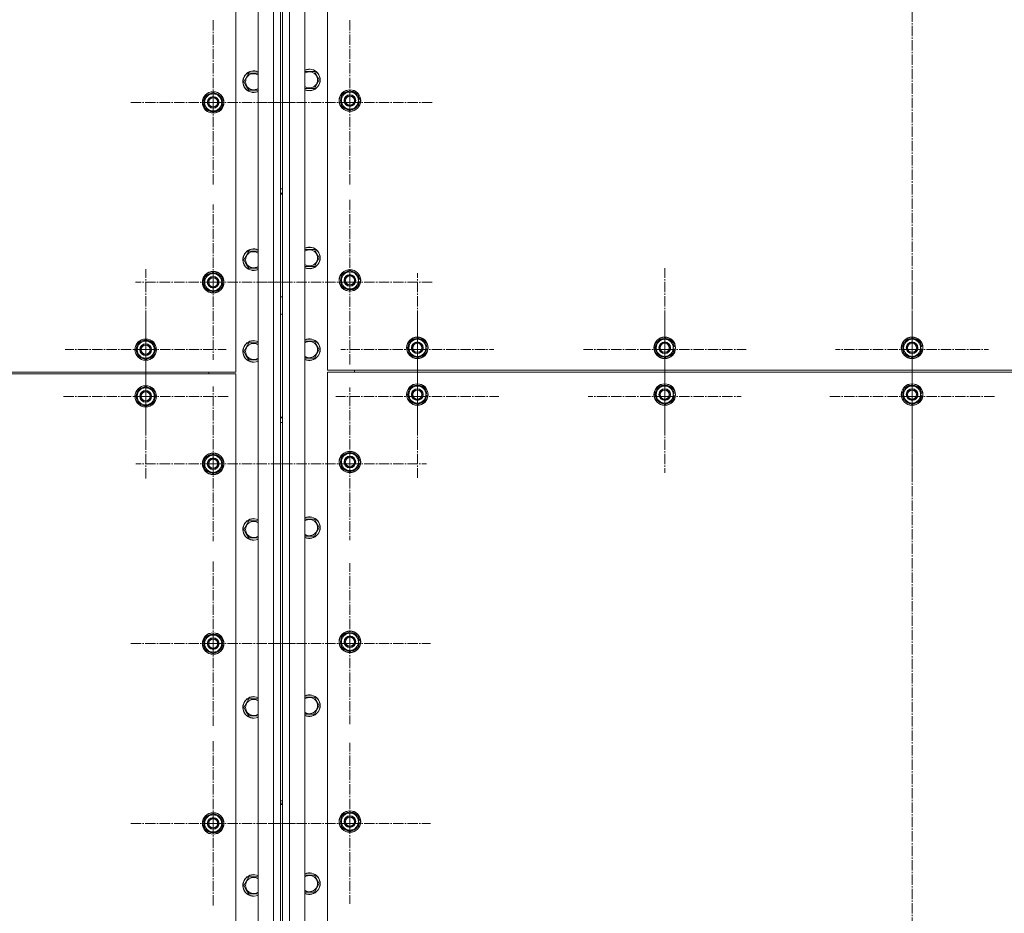
# Model space of a CAD drawing. Units: millimetres. Extents: x 0 to 17383, y -6 to 11880.
# Drawn here: x 2740 to 3834, y 2011 to 3005 of the extents above; entities that cross this region are included whole.
import ezdxf

# ---------------------------------------------------------------- set-up
doc = ezdxf.new("R2010")
doc.units = ezdxf.units.MM
doc.linetypes.add('K5LT_AXLED', pattern=[16, 11.5, -1.5, 1.5, -1.5])
doc.linetypes.add('K5LT_THIN', pattern=[0])
for name, color, linetype, true_color in [('OSI', 2, 'Continuous', 0xffff00), ('R', 1, 'Continuous', 0xff0000), ('WELDING', 7, 'Continuous', 0xffffff)]:
    doc.layers.add(name, color=color, linetype=linetype, true_color=true_color)

msp = doc.modelspace()

# ---------------------------------------------------------------- linework, layer by layer
at = {"layer": 'OSI', "color": 30, "linetype": 'K5LT_AXLED', "lineweight": 18, "true_color": 0xff8000}
for p, q in [((3731.6, 4086.1), (3731.6, 1230.1)), ((2954.6, 2912.9), (2954.6, 3004.9)), ((3106.6, 2912.9), (3106.6, 3004.9)), ((2954.6, 2912.9), (2862.6, 2912.9)), ((2954.6, 2912.9), (3046.6, 2912.9)), ((2954.6, 2912.9), (2954.6, 2820.9)), ((3106.6, 2912.9), (3014.6, 2912.9)), ((3106.6, 2912.9), (3106.6, 2820.9)), ((3106.6, 2912.9), (3198.6, 2912.9)), ((3106.6, 2712.9), (3106.6, 2804.9)), ((2954.6, 2712.9), (2954.6, 2799.4)), ((2879.6, 2637.9), (2879.6, 2727.4)), ((3456.6, 2637.9), (3456.6, 2728.4)), ((3181.6, 2637.9), (3181.6, 2722.9)), ((3731.6, 2637.9), (3731.6, 2722.9)), ((2954.6, 2712.9), (2868.1, 2712.9)), ((2954.6, 2712.9), (2954.6, 2626.4)), ((2954.6, 2712.9), (3041.1, 2712.9)), ((3106.6, 2712.9), (3014.6, 2712.9)), ((3106.6, 2712.9), (3198.6, 2712.9)), ((3106.6, 2712.9), (3106.6, 2620.9)), ((2879.6, 2585.9), (2879.6, 2677.9)), ((3181.6, 2585.9), (3181.6, 2676.4)), ((3456.6, 2585.9), (3456.6, 2670.9)), ((3731.6, 2585.9), (3731.6, 2677.9)), ((2879.6, 2637.9), (2790.1, 2637.9)), ((2879.6, 2637.9), (2969.1, 2637.9)), ((2879.6, 2637.9), (2879.6, 2548.4)), ((3181.6, 2637.9), (3096.6, 2637.9)), ((3181.6, 2637.9), (3266.6, 2637.9)), ((3181.6, 2637.9), (3181.6, 2552.9)), ((3456.6, 2637.9), (3366.1, 2637.9)), ((3456.6, 2637.9), (3547.1, 2637.9)), ((3456.6, 2637.9), (3456.6, 2547.4)), ((3731.6, 2637.9), (3646.6, 2637.9)), ((3731.6, 2637.9), (3816.6, 2637.9)), ((3731.6, 2637.9), (3731.6, 2552.9)), ((2954.6, 2510.9), (2954.6, 2596.9)), ((3106.6, 2510.9), (3106.6, 2595.9)), ((2879.6, 2585.9), (2787.6, 2585.9)), ((2879.6, 2585.9), (2879.6, 2493.9)), ((2879.6, 2585.9), (2971.6, 2585.9)), ((3181.6, 2585.9), (3091.1, 2585.9)), ((3181.6, 2585.9), (3181.6, 2495.4)), ((3181.6, 2585.9), (3272.1, 2585.9)), ((3456.6, 2585.9), (3371.6, 2585.9)), ((3456.6, 2585.9), (3541.6, 2585.9)), ((3456.6, 2585.9), (3456.6, 2500.9)), ((3731.6, 2585.9), (3639.6, 2585.9)), ((3731.6, 2585.9), (3823.6, 2585.9)), ((3731.6, 2585.9), (3731.6, 2493.9)), ((2954.6, 2510.9), (2868.6, 2510.9)), ((2954.6, 2510.9), (2954.6, 2424.9)), ((2954.6, 2510.9), (3040.6, 2510.9)), ((3106.6, 2510.9), (3021.6, 2510.9)), ((3106.6, 2510.9), (3106.6, 2425.9)), ((3106.6, 2510.9), (3191.6, 2510.9)), ((2954.6, 2310.9), (2954.6, 2402.9)), ((3106.6, 2310.9), (3106.6, 2400.4)), ((2954.6, 2310.9), (2862.6, 2310.9)), ((2954.6, 2310.9), (3046.6, 2310.9)), ((2954.6, 2310.9), (2954.6, 2218.9)), ((3106.6, 2310.9), (3017.1, 2310.9)), ((3106.6, 2310.9), (3196.1, 2310.9)), ((3106.6, 2310.9), (3106.6, 2221.4)), ((2954.6, 2110.9), (2954.6, 2202.9)), ((3106.6, 2110.9), (3106.6, 2200.4)), ((2954.6, 2110.9), (2862.6, 2110.9)), ((2954.6, 2110.9), (3046.6, 2110.9)), ((2954.6, 2110.9), (2954.6, 2018.9)), ((3106.6, 2110.9), (3017.1, 2110.9)), ((3106.6, 2110.9), (3196.1, 2110.9)), ((3106.6, 2110.9), (3106.6, 2021.4))]:
    msp.add_line(p, q, dxfattribs=at)
at = {"layer": 'R', "color": 7, "linetype": 'K5LT_THIN', "lineweight": 18}
for p, q in [((3004.6, 1533.9), (3004.6, 3843.9)), ((3021.6, 1533.9), (3021.6, 3843.9)), ((3029.6, 3843.9), (3029.6, 1533.9)), ((3031.6, 1535.9), (3031.6, 3845.9)), ((3039.6, 3845.9), (3039.6, 1535.9)), ((3056.6, 3845.9), (3056.6, 1535.9)), ((3029.6, 2695.9), (3029.6, 3571.9)), ((3031.6, 3573.9), (3031.6, 2697.9)), ((2979.6, 2612.9), (2979.6, 3412.9)), ((3081.6, 3414.9), (3081.6, 2614.9)), ((2988.6, 2935.9), (2994.1, 2945.4)), ((2994.1, 2945.4), (3004.6, 2945.4)), ((3056.6, 2947.4), (3067.1, 2947.4)), ((3067.1, 2947.4), (3072.6, 2937.9)), ((2991.4, 2931.1), (2988.6, 2935.9)), ((3072.6, 2937.9), (3067.1, 2928.4)), ((2945.1, 2918.4), (2954.6, 2923.9)), ((2954.6, 2923.9), (2964.1, 2918.4)), ((2994.1, 2926.4), (2991.4, 2931.1)), ((3067.1, 2928.4), (3056.6, 2928.4)), ((3097.1, 2920.4), (3106.6, 2925.9)), ((3106.6, 2925.9), (3116.1, 2920.4)), ((2945.1, 2912.9), (2945.1, 2918.4)), ((2945.1, 2907.4), (2945.1, 2912.9)), ((2964.1, 2918.4), (2964.1, 2912.9)), ((2965, 2913.9), (2964.1, 2913.9)), ((2964.1, 2912.9), (2964.1, 2907.4)), ((2964.1, 2911.8), (2965, 2911.8)), ((3097.1, 2914.9), (3097.1, 2920.4)), ((3097.1, 2909.4), (3097.1, 2914.9)), ((3116.1, 2920.4), (3116.1, 2914.9)), ((3117, 2915.9), (3116.1, 2915.9)), ((3116.1, 2914.9), (3116.1, 2909.4)), ((3116.1, 2913.8), (3117, 2913.8)), ((3116.1, 2912.6), (3116.8, 2912.6)), ((2954.6, 2901.9), (2945.1, 2907.4)), ((2964.1, 2907.4), (2954.6, 2901.9)), ((2964.1, 2910.6), (2964.8, 2910.6)), ((3106.6, 2903.9), (3097.1, 2909.4)), ((3116.1, 2909.4), (3106.6, 2903.9)), ((3029.6, 2816.9), (3031.6, 2816.9)), ((3031.6, 2811.9), (3029.6, 2811.9)), ((3056.6, 2749.4), (3067.1, 2749.4)), ((3067.1, 2749.4), (3072.6, 2739.9)), ((2988.6, 2737.9), (2994.1, 2747.4)), ((2991.4, 2733.1), (2988.6, 2737.9)), ((2994.1, 2747.4), (3004.6, 2747.4)), ((3072.6, 2739.9), (3067.1, 2730.4)), ((2994.1, 2728.4), (2991.4, 2733.1)), ((3067.1, 2730.4), (3056.6, 2730.4)), ((3097.1, 2720.4), (3106.6, 2725.9)), ((3106.6, 2725.9), (3116.1, 2720.4)), ((2945.1, 2718.4), (2954.6, 2723.9)), ((2945.1, 2712.9), (2945.1, 2718.4)), ((2954.6, 2723.9), (2964.1, 2718.4)), ((2964.1, 2718.4), (2964.1, 2712.9)), ((3097.1, 2714.9), (3097.1, 2720.4)), ((3097.1, 2709.4), (3097.1, 2714.9)), ((3116.1, 2720.4), (3116.1, 2714.9)), ((3117, 2715.9), (3116.1, 2715.9)), ((3116.1, 2714.9), (3116.1, 2709.4)), ((2945.1, 2707.4), (2945.1, 2712.9)), ((2954.6, 2701.9), (2945.1, 2707.4)), ((2964.1, 2707.4), (2954.6, 2701.9)), ((2965, 2713.9), (2964.1, 2713.9)), ((2964.1, 2712.9), (2964.1, 2707.4)), ((2964.1, 2711.8), (2965, 2711.8)), ((2964.1, 2710.6), (2964.8, 2710.6)), ((3106.6, 2703.9), (3097.1, 2709.4)), ((3116.1, 2709.4), (3106.6, 2703.9)), ((3116.1, 2713.8), (3117, 2713.8)), ((3116.1, 2712.6), (3116.8, 2712.6)), ((3029.6, 2696.6), (3031.6, 2696.6)), ((3029.6, 2677.9), (3029.6, 2695.9)), ((3031.6, 2697.9), (3031.6, 2679.9)), ((3029.6, 1603.9), (3029.6, 2677.9)), ((3029.6, 2677.2), (3031.6, 2677.2)), ((3031.6, 2679.9), (3031.6, 1605.9)), ((3172.1, 2645.4), (3181.6, 2650.9)), ((3181.6, 2650.9), (3191.1, 2645.4)), ((3447.1, 2645.4), (3456.6, 2650.9)), ((3456.6, 2650.9), (3466.1, 2645.4)), ((3722.1, 2645.4), (3731.6, 2650.9)), ((3731.6, 2650.9), (3741.1, 2645.4)), ((2870.1, 2643.4), (2879.6, 2648.9)), ((2870.1, 2637.9), (2870.1, 2643.4)), ((2879.6, 2648.9), (2889.1, 2643.4)), ((2889.1, 2643.4), (2889.1, 2637.9)), ((2890, 2638.9), (2889.1, 2638.9)), ((2988.6, 2635.9), (2994.1, 2645.4)), ((2994.1, 2645.4), (3004.6, 2645.4)), ((3056.6, 2647.4), (3067.1, 2647.4)), ((3067.1, 2647.4), (3072.6, 2637.9)), ((3172.1, 2639.9), (3172.1, 2645.4)), ((3172.1, 2634.4), (3172.1, 2639.9)), ((3191.1, 2645.4), (3191.1, 2639.9)), ((3192, 2640.9), (3191.1, 2640.9)), ((3191.1, 2639.9), (3191.1, 2634.4)), ((3191.1, 2638.8), (3192, 2638.8)), ((3447.1, 2639.9), (3447.1, 2645.4)), ((3447.1, 2634.4), (3447.1, 2639.9)), ((3466.1, 2645.4), (3466.1, 2639.9)), ((3467, 2640.9), (3466.1, 2640.9)), ((3466.1, 2639.9), (3466.1, 2634.4)), ((3466.1, 2638.8), (3467, 2638.8)), ((3722.1, 2639.9), (3722.1, 2645.4)), ((3722.1, 2634.4), (3722.1, 2639.9)), ((3741.1, 2645.4), (3741.1, 2639.9)), ((3742, 2640.9), (3741.1, 2640.9)), ((3741.1, 2639.9), (3741.1, 2634.4)), ((3741.1, 2638.8), (3742, 2638.8)), ((2870.1, 2632.4), (2870.1, 2637.9)), ((2879.6, 2626.9), (2870.1, 2632.4)), ((2889.1, 2632.4), (2879.6, 2626.9)), ((2889.1, 2637.9), (2889.1, 2632.4)), ((2889.1, 2636.8), (2890, 2636.8)), ((2889.1, 2635.6), (2889.8, 2635.6)), ((2991.4, 2631.1), (2988.6, 2635.9)), ((2994.1, 2626.4), (2991.4, 2631.1)), ((3067.1, 2628.4), (3056.6, 2628.4)), ((3072.6, 2637.9), (3067.1, 2628.4)), ((3181.6, 2628.9), (3172.1, 2634.4)), ((3191.1, 2634.4), (3181.6, 2628.9)), ((3191.1, 2637.6), (3191.8, 2637.6)), ((3456.6, 2628.9), (3447.1, 2634.4)), ((3466.1, 2634.4), (3456.6, 2628.9)), ((3466.1, 2637.6), (3466.8, 2637.6)), ((3731.6, 2628.9), (3722.1, 2634.4)), ((3741.1, 2634.4), (3731.6, 2628.9)), ((3741.1, 2637.6), (3741.8, 2637.6)), ((1679.6, 2612.9), (2979.6, 2612.9)), ((2979.6, 2610.9), (1679.6, 2610.9)), ((2949.6, 2612.9), (2949.6, 2610.9)), ((2949.6, 2612.9), (2949.6, 2610.9)), ((2979.6, 1610.9), (2979.6, 2610.9)), ((3081.6, 2614.9), (4381.6, 2614.9)), ((4381.6, 2612.9), (3081.6, 2612.9)), ((3081.6, 2612.9), (3081.6, 1612.9)), ((3111.6, 2614.9), (3111.6, 2612.9)), ((3111.6, 2614.9), (3111.6, 2612.9)), ((2870.1, 2591.4), (2879.6, 2596.9)), ((2879.6, 2596.9), (2889.1, 2591.4)), ((3172.1, 2593.4), (3181.6, 2598.9)), ((3181.6, 2598.9), (3191.1, 2593.4)), ((3447.1, 2593.4), (3456.6, 2598.9)), ((3456.6, 2598.9), (3466.1, 2593.4)), ((3722.1, 2593.4), (3731.6, 2598.9)), ((3731.6, 2598.9), (3741.1, 2593.4)), ((2870.1, 2585.9), (2870.1, 2591.4)), ((2870.1, 2580.4), (2870.1, 2585.9)), ((2889.1, 2591.4), (2889.1, 2585.9)), ((2890, 2586.9), (2889.1, 2586.9)), ((2889.1, 2585.9), (2889.1, 2580.4)), ((2889.1, 2584.8), (2890, 2584.8)), ((2889.1, 2583.6), (2889.8, 2583.6)), ((3172.1, 2587.9), (3172.1, 2593.4)), ((3172.1, 2582.4), (3172.1, 2587.9)), ((3191.1, 2593.4), (3191.1, 2587.9)), ((3192, 2588.9), (3191.1, 2588.9)), ((3191.1, 2587.9), (3191.1, 2582.4)), ((3191.1, 2586.8), (3192, 2586.8)), ((3191.1, 2585.6), (3191.8, 2585.6)), ((3447.1, 2587.9), (3447.1, 2593.4)), ((3447.1, 2582.4), (3447.1, 2587.9)), ((3466.1, 2593.4), (3466.1, 2587.9)), ((3467, 2588.9), (3466.1, 2588.9)), ((3466.1, 2587.9), (3466.1, 2582.4)), ((3466.1, 2586.8), (3467, 2586.8)), ((3466.1, 2585.6), (3466.8, 2585.6)), ((3722.1, 2587.9), (3722.1, 2593.4)), ((3722.1, 2582.4), (3722.1, 2587.9)), ((3741.1, 2593.4), (3741.1, 2587.9)), ((3742, 2588.9), (3741.1, 2588.9)), ((3741.1, 2587.9), (3741.1, 2582.4)), ((3741.1, 2586.8), (3742, 2586.8)), ((3741.1, 2585.6), (3741.8, 2585.6)), ((2879.6, 2574.9), (2870.1, 2580.4)), ((2889.1, 2580.4), (2879.6, 2574.9)), ((3181.6, 2576.9), (3172.1, 2582.4)), ((3191.1, 2582.4), (3181.6, 2576.9)), ((3456.6, 2576.9), (3447.1, 2582.4)), ((3466.1, 2582.4), (3456.6, 2576.9)), ((3731.6, 2576.9), (3722.1, 2582.4)), ((3741.1, 2582.4), (3731.6, 2576.9)), ((3029.6, 2561.9), (3031.6, 2561.9)), ((3029.6, 2556.9), (3031.6, 2556.9)), ((2945.1, 2516.4), (2954.6, 2521.9)), ((2954.6, 2521.9), (2964.1, 2516.4)), ((3097.1, 2518.4), (3106.6, 2523.9)), ((3097.1, 2512.9), (3097.1, 2518.4)), ((3106.6, 2523.9), (3116.1, 2518.4)), ((3116.1, 2518.4), (3116.1, 2512.9)), ((2945.1, 2510.9), (2945.1, 2516.4)), ((2945.1, 2505.4), (2945.1, 2510.9)), ((2964.1, 2516.4), (2964.1, 2510.9)), ((2965, 2511.9), (2964.1, 2511.9)), ((2964.1, 2510.9), (2964.1, 2505.4)), ((2964.1, 2509.8), (2965, 2509.8)), ((2964.1, 2508.6), (2964.8, 2508.6)), ((3097.1, 2507.4), (3097.1, 2512.9)), ((3106.6, 2501.9), (3097.1, 2507.4)), ((3116.1, 2507.4), (3106.6, 2501.9)), ((3117, 2513.9), (3116.1, 2513.9)), ((3116.1, 2512.9), (3116.1, 2507.4)), ((3116.1, 2511.8), (3117, 2511.8)), ((3116.1, 2510.6), (3116.8, 2510.6)), ((2954.6, 2499.9), (2945.1, 2505.4)), ((2964.1, 2505.4), (2954.6, 2499.9)), ((2988.6, 2437.9), (2994.1, 2447.4)), ((2994.1, 2447.4), (3004.6, 2447.4)), ((3056.6, 2449.4), (3067.1, 2449.4)), ((3067.1, 2449.4), (3072.6, 2439.9)), ((2991.4, 2433.1), (2988.6, 2437.9)), ((2994.1, 2428.4), (2991.4, 2433.1)), ((3067.1, 2430.4), (3056.6, 2430.4)), ((3072.6, 2439.9), (3067.1, 2430.4)), ((2945.1, 2316.4), (2954.6, 2321.9)), ((2954.6, 2321.9), (2964.1, 2316.4)), ((3097.1, 2318.4), (3106.6, 2323.9)), ((3106.6, 2323.9), (3116.1, 2318.4)), ((2945.1, 2310.9), (2945.1, 2316.4)), ((2945.1, 2305.4), (2945.1, 2310.9)), ((2964.1, 2316.4), (2964.1, 2310.9)), ((2965, 2311.9), (2964.1, 2311.9)), ((2964.1, 2310.9), (2964.1, 2305.4)), ((2964.1, 2309.8), (2965, 2309.8)), ((3097.1, 2312.9), (3097.1, 2318.4)), ((3097.1, 2307.4), (3097.1, 2312.9)), ((3116.1, 2318.4), (3116.1, 2312.9)), ((3117, 2313.9), (3116.1, 2313.9)), ((3116.1, 2312.9), (3116.1, 2307.4)), ((3116.1, 2311.8), (3117, 2311.8)), ((3116.1, 2310.6), (3116.8, 2310.6)), ((2954.6, 2299.9), (2945.1, 2305.4)), ((2964.1, 2305.4), (2954.6, 2299.9)), ((2964.1, 2308.6), (2964.8, 2308.6)), ((3106.6, 2301.9), (3097.1, 2307.4)), ((3116.1, 2307.4), (3106.6, 2301.9)), ((2988.6, 2239.9), (2994.1, 2249.4)), ((2994.1, 2249.4), (3004.6, 2249.4)), ((3056.6, 2251.4), (3067.1, 2251.4)), ((3067.1, 2251.4), (3072.6, 2241.9)), ((2991.4, 2235.1), (2988.6, 2239.9)), ((2994.1, 2230.4), (2991.4, 2235.1)), ((3072.6, 2241.9), (3067.1, 2232.4)), ((3067.1, 2232.4), (3056.6, 2232.4)), ((3029.6, 2136.1), (3031.6, 2136.1)), ((3029.6, 2133.5), (3031.6, 2133.5)), ((3031.6, 2133.5), (3029.6, 2133.5)), ((3031.6, 2131.8), (3029.6, 2131.8)), ((3097.1, 2118.4), (3106.6, 2123.9)), ((3106.6, 2123.9), (3116.1, 2118.4)), ((2945.1, 2116.4), (2954.6, 2121.9)), ((2945.1, 2110.9), (2945.1, 2116.4)), ((2954.6, 2121.9), (2964.1, 2116.4)), ((2964.1, 2116.4), (2964.1, 2110.9)), ((3097.1, 2112.9), (3097.1, 2118.4)), ((3097.1, 2107.4), (3097.1, 2112.9)), ((3116.1, 2118.4), (3116.1, 2112.9)), ((3117, 2113.9), (3116.1, 2113.9)), ((3116.1, 2112.9), (3116.1, 2107.4)), ((2945.1, 2105.4), (2945.1, 2110.9)), ((2954.6, 2099.9), (2945.1, 2105.4)), ((2964.1, 2105.4), (2954.6, 2099.9)), ((2965, 2111.9), (2964.1, 2111.9)), ((2964.1, 2110.9), (2964.1, 2105.4)), ((2964.1, 2109.8), (2965, 2109.8)), ((2964.1, 2108.6), (2964.8, 2108.6)), ((3106.6, 2101.9), (3097.1, 2107.4)), ((3116.1, 2107.4), (3106.6, 2101.9)), ((3116.1, 2111.8), (3117, 2111.8)), ((3116.1, 2110.6), (3116.8, 2110.6)), ((2988.6, 2041.9), (2994.1, 2051.4)), ((2994.1, 2051.4), (3004.6, 2051.4)), ((3056.6, 2053.4), (3067.1, 2053.4)), ((3067.1, 2053.4), (3072.6, 2043.9)), ((2991.4, 2037.1), (2988.6, 2041.9)), ((2994.1, 2032.4), (2991.4, 2037.1)), ((3072.6, 2043.9), (3067.1, 2034.4)), ((3067.1, 2034.4), (3056.6, 2034.4))]:
    msp.add_line(p, q, dxfattribs=at)
for centre, radius in [((2954.6, 2912.9), 12), ((2954.6, 2912.9), 11.8), ((3106.6, 2914.9), 12), ((3106.6, 2914.9), 11.8), ((2954.6, 2912.9), 6.5), ((2954.6, 2912.9), 6), ((2954.6, 2912.9), 5), ((3106.6, 2914.9), 6.5), ((3106.6, 2914.9), 6), ((3106.6, 2914.9), 5), ((3106.6, 2714.9), 12), ((3106.6, 2714.9), 11.8), ((2954.6, 2712.9), 12), ((2954.6, 2712.9), 11.8), ((2954.6, 2712.9), 6.5), ((2954.6, 2712.9), 6), ((2954.6, 2712.9), 5), ((3106.6, 2714.9), 6.5), ((3106.6, 2714.9), 6), ((3106.6, 2714.9), 5), ((2879.6, 2637.9), 12), ((2879.6, 2637.9), 11.8), ((3181.6, 2639.9), 12), ((3181.6, 2639.9), 11.8), ((3456.6, 2639.9), 12), ((3456.6, 2639.9), 11.8), ((3731.6, 2639.9), 12), ((3731.6, 2639.9), 11.8), ((2879.6, 2637.9), 6.5), ((2879.6, 2637.9), 6), ((2879.6, 2637.9), 5), ((3181.6, 2639.9), 6.5), ((3181.6, 2639.9), 6), ((3181.6, 2639.9), 5), ((3456.6, 2639.9), 6.5), ((3456.6, 2639.9), 6), ((3456.6, 2639.9), 5), ((3731.6, 2639.9), 6.5), ((3731.6, 2639.9), 6), ((3731.6, 2639.9), 5), ((2879.6, 2585.9), 12), ((2879.6, 2585.9), 11.8), ((3181.6, 2587.9), 12), ((3181.6, 2587.9), 11.8), ((3181.6, 2587.9), 6.5), ((3456.6, 2587.9), 12), ((3456.6, 2587.9), 11.8), ((3456.6, 2587.9), 6.5), ((3731.6, 2587.9), 12), ((3731.6, 2587.9), 11.8), ((3731.6, 2587.9), 6.5), ((2879.6, 2585.9), 6.5), ((2879.6, 2585.9), 6), ((2879.6, 2585.9), 5), ((3181.6, 2587.9), 6), ((3181.6, 2587.9), 5), ((3456.6, 2587.9), 6), ((3456.6, 2587.9), 5), ((3731.6, 2587.9), 6), ((3731.6, 2587.9), 5), ((2954.6, 2510.9), 12), ((2954.6, 2510.9), 11.8), ((3106.6, 2512.9), 12), ((3106.6, 2512.9), 11.8), ((3106.6, 2512.9), 6.5), ((3106.6, 2512.9), 6), ((3106.6, 2512.9), 5), ((2954.6, 2510.9), 6.5), ((2954.6, 2510.9), 6), ((2954.6, 2510.9), 5), ((2954.6, 2310.9), 12), ((2954.6, 2310.9), 11.8), ((3106.6, 2312.9), 12), ((3106.6, 2312.9), 11.8), ((2954.6, 2310.9), 6.5), ((2954.6, 2310.9), 6), ((2954.6, 2310.9), 5), ((3106.6, 2312.9), 6.5), ((3106.6, 2312.9), 6), ((3106.6, 2312.9), 5), ((3106.6, 2112.9), 12), ((3106.6, 2112.9), 11.8), ((2954.6, 2110.9), 12), ((2954.6, 2110.9), 11.8), ((2954.6, 2110.9), 6.5), ((2954.6, 2110.9), 6), ((2954.6, 2110.9), 5), ((3106.6, 2112.9), 6.5), ((3106.6, 2112.9), 6), ((3106.6, 2112.9), 5)]:
    msp.add_circle(centre, radius, dxfattribs=at)
for centre, radius, start, end in [((2999.6, 2935.9), 12, 65.3757, 210), ((2999.6, 2935.9), 11.8, 64.9905, 210), ((2999.6, 2935.9), 8.97, 56.1336, 210), ((3061.6, 2937.9), 12, 245.3757, 114.6243), ((3061.6, 2937.9), 11.8, 244.9905, 115.0095), ((3061.6, 2937.9), 8.97, 236.1336, 123.8664), ((2954.6, 2912.9), 10.5, 94.7912, 145.2088), ((2954.6, 2912.9), 10.5, 34.7912, 85.2088), ((2999.6, 2935.9), 12, 210, 294.6243), ((2999.6, 2935.9), 11.8, 210, 295.0095), ((2999.6, 2935.9), 8.97, 210, 303.8664), ((3106.6, 2914.9), 9.5, 0, 180), ((3106.6, 2914.9), 10.5, 94.7912, 145.2088), ((3106.6, 2914.9), 10.5, 34.7912, 85.2088), ((2954.6, 2912.9), 10.5, 154.7912, 205.2088), ((2954.6, 2912.9), 9.5, 0, 180), ((2954.6, 2912.9), 9.5, 180, 0), ((2954.6, 2912.9), 10.5, 5.5324, 25.2088), ((2954.6, 2912.9), 10.5, 347.3589, 353.8105), ((3106.6, 2914.9), 10.5, 154.7912, 205.2088), ((3106.6, 2914.9), 9.5, 180, 0), ((3106.6, 2914.9), 10.5, 5.5324, 25.2088), ((3106.6, 2914.9), 10.5, 334.7912, 347.3589), ((3106.6, 2914.9), 10.5, 347.3589, 353.8105), ((2954.6, 2912.9), 10.5, 214.7912, 265.2088), ((2954.6, 2912.9), 10.5, 274.7912, 325.2088), ((2954.6, 2912.9), 10.5, 334.7912, 347.3589), ((3106.6, 2914.9), 10.5, 214.7912, 265.2088), ((3106.6, 2914.9), 10.5, 274.7912, 325.2088), ((3029.6, 2686.9), 125, 89.0832, 90), ((3029.6, 2686.9), 124, 89.0758, 90), ((2999.6, 2737.9), 12, 65.3757, 210), ((2999.6, 2737.9), 11.8, 64.9905, 210), ((3061.6, 2739.9), 12, 245.3757, 114.6243), ((3061.6, 2739.9), 11.8, 244.9905, 115.0095), ((3061.6, 2739.9), 8.97, 236.1336, 123.8664), ((2999.6, 2737.9), 8.97, 56.1336, 210), ((2999.6, 2737.9), 12, 210, 294.6243), ((2999.6, 2737.9), 11.8, 210, 295.0095), ((2999.6, 2737.9), 8.97, 210, 303.8664), ((2954.6, 2712.9), 10.5, 154.7912, 205.2088), ((2954.6, 2712.9), 9.5, 0, 180), ((2954.6, 2712.9), 10.5, 94.7912, 145.2088), ((2954.6, 2712.9), 10.5, 34.7912, 85.2088), ((2954.6, 2712.9), 10.5, 5.5324, 25.2088), ((3106.6, 2714.9), 10.5, 154.7912, 205.2088), ((3106.6, 2714.9), 9.5, 0, 180), ((3106.6, 2714.9), 9.5, 180, 0), ((3106.6, 2714.9), 10.5, 94.7912, 145.2088), ((3106.6, 2714.9), 10.5, 34.7912, 85.2088), ((3106.6, 2714.9), 10.5, 5.5324, 25.2088), ((2954.6, 2712.9), 9.5, 180, 0), ((2954.6, 2712.9), 10.5, 214.7912, 265.2088), ((2954.6, 2712.9), 10.5, 274.7912, 325.2088), ((2954.6, 2712.9), 10.5, 334.7912, 347.3589), ((2954.6, 2712.9), 10.5, 347.3589, 353.8105), ((3106.6, 2714.9), 10.5, 214.7912, 265.2088), ((3106.6, 2714.9), 10.5, 274.7912, 325.2088), ((3106.6, 2714.9), 10.5, 334.7912, 347.3589), ((3106.6, 2714.9), 10.5, 347.3589, 353.8105), ((3061.6, 2637.9), 12, 245.3757, 114.6243), ((3061.6, 2637.9), 11.8, 244.9905, 115.0095), ((3181.6, 2639.9), 9.5, 0, 180), ((3181.6, 2639.9), 10.5, 94.7912, 145.2088), ((3181.6, 2639.9), 10.5, 34.7912, 85.2088), ((3456.6, 2639.9), 9.5, 0, 180), ((3456.6, 2639.9), 10.5, 94.7912, 145.2088), ((3456.6, 2639.9), 10.5, 34.7912, 85.2088), ((3731.6, 2639.9), 9.5, 0, 180), ((3731.6, 2639.9), 10.5, 94.7912, 145.2088), ((3731.6, 2639.9), 10.5, 34.7912, 85.2088), ((2879.6, 2637.9), 10.5, 154.7912, 205.2088), ((2879.6, 2637.9), 9.5, 0, 180), ((2879.6, 2637.9), 10.5, 94.7912, 145.2088), ((2879.6, 2637.9), 10.5, 34.7912, 85.2088), ((2879.6, 2637.9), 10.5, 5.5324, 25.2088), ((2999.6, 2635.9), 12, 65.3757, 210), ((2999.6, 2635.9), 11.8, 64.9905, 210), ((2999.6, 2635.9), 8.97, 56.1336, 210), ((3061.6, 2637.9), 8.97, 236.1336, 123.8664), ((3181.6, 2639.9), 10.5, 154.7912, 205.2088), ((3181.6, 2639.9), 9.5, 180, 0), ((3181.6, 2639.9), 10.5, 5.5324, 25.2088), ((3181.6, 2639.9), 10.5, 347.3589, 353.8105), ((3456.6, 2639.9), 10.5, 154.7912, 205.2088), ((3456.6, 2639.9), 9.5, 180, 0), ((3456.6, 2639.9), 10.5, 5.5324, 25.2088), ((3456.6, 2639.9), 10.5, 347.3589, 353.8105), ((3731.6, 2639.9), 10.5, 154.7912, 205.2088), ((3731.6, 2639.9), 9.5, 180, 0), ((3731.6, 2639.9), 10.5, 5.5324, 25.2088), ((3731.6, 2639.9), 10.5, 347.3589, 353.8105), ((2879.6, 2637.9), 9.5, 180, 0), ((2879.6, 2637.9), 10.5, 214.7912, 265.2088), ((2879.6, 2637.9), 10.5, 274.7912, 325.2088), ((2879.6, 2637.9), 10.5, 334.7912, 347.3589), ((2879.6, 2637.9), 10.5, 347.3589, 353.8105), ((2999.6, 2635.9), 12, 210, 294.6243), ((2999.6, 2635.9), 11.8, 210, 295.0095), ((2999.6, 2635.9), 8.97, 210, 303.8664), ((3181.6, 2639.9), 10.5, 214.7912, 265.2088), ((3181.6, 2639.9), 10.5, 274.7912, 325.2088), ((3181.6, 2639.9), 10.5, 334.7912, 347.3589), ((3456.6, 2639.9), 10.5, 214.7912, 265.2088), ((3456.6, 2639.9), 10.5, 274.7912, 325.2088), ((3456.6, 2639.9), 10.5, 334.7912, 347.3589), ((3731.6, 2639.9), 10.5, 214.7912, 265.2088), ((3731.6, 2639.9), 10.5, 274.7912, 325.2088), ((3731.6, 2639.9), 10.5, 334.7912, 347.3589), ((2879.6, 2585.9), 9.5, 0, 180), ((2879.6, 2585.9), 10.5, 94.7912, 145.2088), ((2879.6, 2585.9), 10.5, 34.7912, 85.2088), ((3181.6, 2587.9), 9.5, 0, 180), ((3181.6, 2587.9), 10.5, 94.7912, 145.2088), ((3181.6, 2587.9), 10.5, 34.7912, 85.2088), ((3456.6, 2587.9), 9.5, 0, 180), ((3456.6, 2587.9), 10.5, 94.7912, 145.2088), ((3456.6, 2587.9), 10.5, 34.7912, 85.2088), ((3731.6, 2587.9), 9.5, 0, 180), ((3731.6, 2587.9), 10.5, 94.7912, 145.2088), ((3731.6, 2587.9), 10.5, 34.7912, 85.2088), ((2879.6, 2585.9), 10.5, 154.7912, 205.2088), ((2879.6, 2585.9), 9.5, 180, 0), ((2879.6, 2585.9), 10.5, 5.5324, 25.2088), ((2879.6, 2585.9), 10.5, 334.7912, 347.3589), ((2879.6, 2585.9), 10.5, 347.3589, 353.8105), ((3181.6, 2587.9), 10.5, 154.7912, 205.2088), ((3181.6, 2587.9), 9.5, 180, 0), ((3181.6, 2587.9), 10.5, 5.5324, 25.2088), ((3181.6, 2587.9), 10.5, 334.7912, 347.3589), ((3181.6, 2587.9), 10.5, 347.3589, 353.8105), ((3456.6, 2587.9), 10.5, 154.7912, 205.2088), ((3456.6, 2587.9), 9.5, 180, 0), ((3456.6, 2587.9), 10.5, 5.5324, 25.2088), ((3456.6, 2587.9), 10.5, 334.7912, 347.3589), ((3456.6, 2587.9), 10.5, 347.3589, 353.8105), ((3731.6, 2587.9), 10.5, 154.7912, 205.2088), ((3731.6, 2587.9), 9.5, 180, 0), ((3731.6, 2587.9), 10.5, 5.5324, 25.2088), ((3731.6, 2587.9), 10.5, 334.7912, 347.3589), ((3731.6, 2587.9), 10.5, 347.3589, 353.8105), ((2879.6, 2585.9), 10.5, 214.7912, 265.2088), ((2879.6, 2585.9), 10.5, 274.7912, 325.2088), ((3181.6, 2587.9), 10.5, 214.7912, 265.2088), ((3181.6, 2587.9), 10.5, 274.7912, 325.2088), ((3456.6, 2587.9), 10.5, 214.7912, 265.2088), ((3456.6, 2587.9), 10.5, 274.7912, 325.2088), ((3731.6, 2587.9), 10.5, 214.7912, 265.2088), ((3731.6, 2587.9), 10.5, 274.7912, 325.2088), ((3029.6, 2686.9), 124, 270, 270.9242), ((3029.6, 2686.9), 125, 270, 270.9168), ((2954.6, 2510.9), 9.5, 0, 180), ((2954.6, 2510.9), 10.5, 94.7912, 145.2088), ((2954.6, 2510.9), 10.5, 34.7912, 85.2088), ((3106.6, 2512.9), 9.5, 0, 180), ((3106.6, 2512.9), 10.5, 94.7912, 145.2088), ((3106.6, 2512.9), 10.5, 34.7912, 85.2088), ((2954.6, 2510.9), 10.5, 154.7912, 205.2088), ((2954.6, 2510.9), 9.5, 180, 0), ((2954.6, 2510.9), 10.5, 5.5324, 25.2088), ((2954.6, 2510.9), 10.5, 334.7912, 347.3589), ((2954.6, 2510.9), 10.5, 347.3589, 353.8105), ((3106.6, 2512.9), 10.5, 154.7912, 205.2088), ((3106.6, 2512.9), 9.5, 180, 0), ((3106.6, 2512.9), 10.5, 214.7912, 265.2088), ((3106.6, 2512.9), 10.5, 274.7912, 325.2088), ((3106.6, 2512.9), 10.5, 5.5324, 25.2088), ((3106.6, 2512.9), 10.5, 334.7912, 347.3589), ((3106.6, 2512.9), 10.5, 347.3589, 353.8105), ((2954.6, 2510.9), 10.5, 214.7912, 265.2088), ((2954.6, 2510.9), 10.5, 274.7912, 325.2088), ((2999.6, 2437.9), 12, 65.3757, 210), ((2999.6, 2437.9), 11.8, 64.9905, 210), ((2999.6, 2437.9), 8.97, 56.1336, 210), ((3061.6, 2439.9), 12, 245.3757, 114.6243), ((3061.6, 2439.9), 11.8, 244.9905, 115.0095), ((3061.6, 2439.9), 8.97, 236.1336, 123.8664), ((2999.6, 2437.9), 12, 210, 294.6243), ((2999.6, 2437.9), 11.8, 210, 295.0095), ((2999.6, 2437.9), 8.97, 210, 303.8664), ((2954.6, 2310.9), 10.5, 94.7912, 145.2088), ((2954.6, 2310.9), 10.5, 34.7912, 85.2088), ((3106.6, 2312.9), 9.5, 0, 180), ((3106.6, 2312.9), 10.5, 94.7912, 145.2088), ((3106.6, 2312.9), 10.5, 34.7912, 85.2088), ((2954.6, 2310.9), 10.5, 154.7912, 205.2088), ((2954.6, 2310.9), 9.5, 0, 180), ((2954.6, 2310.9), 9.5, 180, 0), ((2954.6, 2310.9), 10.5, 5.5324, 25.2088), ((2954.6, 2310.9), 10.5, 347.3589, 353.8105), ((3106.6, 2312.9), 10.5, 154.7912, 205.2088), ((3106.6, 2312.9), 9.5, 180, 0), ((3106.6, 2312.9), 10.5, 5.5324, 25.2088), ((3106.6, 2312.9), 10.5, 334.7912, 347.3589), ((3106.6, 2312.9), 10.5, 347.3589, 353.8105), ((2954.6, 2310.9), 10.5, 214.7912, 265.2088), ((2954.6, 2310.9), 10.5, 274.7912, 325.2088), ((2954.6, 2310.9), 10.5, 334.7912, 347.3589), ((3106.6, 2312.9), 10.5, 214.7912, 265.2088), ((3106.6, 2312.9), 10.5, 274.7912, 325.2088), ((2999.6, 2239.9), 12, 65.3757, 210), ((2999.6, 2239.9), 11.8, 64.9905, 210), ((2999.6, 2239.9), 8.97, 56.1336, 210), ((3061.6, 2241.9), 12, 245.3757, 114.6243), ((3061.6, 2241.9), 11.8, 244.9905, 115.0095), ((3061.6, 2241.9), 8.97, 236.1336, 123.8664), ((2999.6, 2239.9), 12, 210, 294.6243), ((2999.6, 2239.9), 11.8, 210, 295.0095), ((2999.6, 2239.9), 8.97, 210, 303.8664), ((2954.6, 2110.9), 10.5, 154.7912, 205.2088), ((2954.6, 2110.9), 9.5, 0, 180), ((2954.6, 2110.9), 10.5, 94.7912, 145.2088), ((2954.6, 2110.9), 10.5, 34.7912, 85.2088), ((2954.6, 2110.9), 10.5, 5.5324, 25.2088), ((3106.6, 2112.9), 10.5, 154.7912, 205.2088), ((3106.6, 2112.9), 9.5, 0, 180), ((3106.6, 2112.9), 9.5, 180, 0), ((3106.6, 2112.9), 10.5, 94.7912, 145.2088), ((3106.6, 2112.9), 10.5, 34.7912, 85.2088), ((3106.6, 2112.9), 10.5, 5.5324, 25.2088), ((2954.6, 2110.9), 9.5, 180, 0), ((2954.6, 2110.9), 10.5, 214.7912, 265.2088), ((2954.6, 2110.9), 10.5, 274.7912, 325.2088), ((2954.6, 2110.9), 10.5, 334.7912, 347.3589), ((2954.6, 2110.9), 10.5, 347.3589, 353.8105), ((3106.6, 2112.9), 10.5, 214.7912, 265.2088), ((3106.6, 2112.9), 10.5, 274.7912, 325.2088), ((3106.6, 2112.9), 10.5, 334.7912, 347.3589), ((3106.6, 2112.9), 10.5, 347.3589, 353.8105), ((2999.6, 2041.9), 12, 65.3757, 210), ((2999.6, 2041.9), 11.8, 64.9905, 210), ((2999.6, 2041.9), 8.97, 56.1336, 210), ((3061.6, 2043.9), 12, 245.3757, 114.6243), ((3061.6, 2043.9), 11.8, 244.9905, 115.0095), ((3061.6, 2043.9), 8.97, 236.1336, 123.8664), ((2999.6, 2041.9), 11.8, 210, 295.0095), ((2999.6, 2041.9), 8.97, 210, 303.8664), ((2999.6, 2041.9), 12, 210, 294.6243)]:
    msp.add_arc(centre, radius, start, end, dxfattribs=at)
at = {"layer": 'WELDING', "color": 7, "linetype": 'K5LT_THIN', "lineweight": 18}
for p, q in [((3004.6, 2926.4), (2994.1, 2926.4)), ((3004.6, 2728.4), (2994.1, 2728.4)), ((3004.6, 2626.4), (2994.1, 2626.4)), ((3004.6, 2428.4), (2994.1, 2428.4)), ((3004.6, 2230.4), (2994.1, 2230.4)), ((3004.6, 2032.4), (2994.1, 2032.4))]:
    msp.add_line(p, q, dxfattribs=at)

doc.saveas('drawing.dxf')
